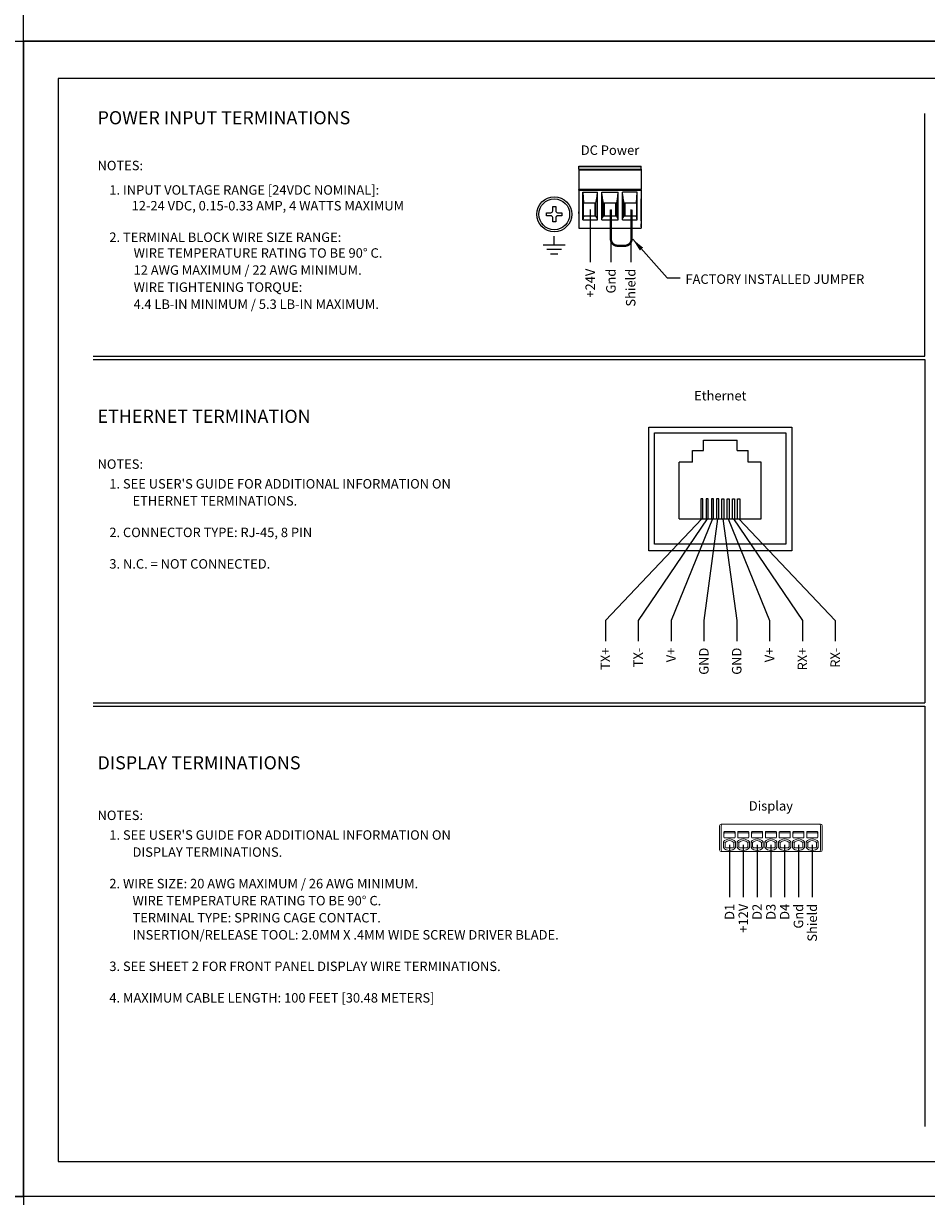
# Model space of a CAD drawing. Extents: x 0 to 85, y 0 to 77.
# Drawn here: x 25.5 to 38.4, y 16.5 to 33.3 of the extents above; entities that cross this region are included whole.
import ezdxf
from ezdxf.enums import TextEntityAlignment as Align

# ---------------------------------------------------------------- set-up
doc = ezdxf.new("R2010")
doc.units = 0
doc.header["$LTSCALE"] = 0.25
doc.header["$MEASUREMENT"] = 0
for name, color, linetype in [('DIM', 7, 'CONTINUOUS'), ('FORMAT', 6, 'CONTINUOUS'), ('FORMAT SHEET 2', 6, 'CONTINUOUS'), ('TEXT', 7, 'CONTINUOUS')]:
    doc.layers.add(name, color=color, linetype=linetype)
doc.styles.add('RD25', font='ROMAND.shx', dxfattribs={"height": 0.25})
doc.styles.add('ROMAND', font='ROMAND.SHX')
doc.styles.add('ROMANS', font='ROMANS.SHX')
doc.styles.add('RS10', font='ROMANS.shx', dxfattribs={"height": 0.1})
doc.styles.get("Standard").update_dxf_attribs({"font": 'ROMANS.SHX'})
doc.dimstyles.new('ANSI2', dxfattribs={"dimscale": 0.75, "dimtxt": 0.18, "dimasz": 0.25, "dimexe": 0.075, "dimexo": 0.075, "dimgap": 0.1, "dimtad": 0, "dimtih": 1, "dimtoh": 1, "dimzin": 4, "dimdsep": 46, "dimtxsty": 'ROMANS', "dimcen": 0.1, "dimclrd": 1, "dimclre": 1, "dimadec": 0, "dimazin": 0, "dimtfac": 1, "dimtofl": 0, "dimtmove": 0, "dimatfit": 1, "dimfxl": 1, "dimtzin": 0, "dimarcsym": 0})

# ---------------------------------------------------------------- blocks, each defined once
blk = doc.blocks.new('SHEET 2')
at = {"layer": 'FORMAT SHEET 2', "color": 7}
blk.add_lwpolyline([(0, 0), (0, 22), (34, 22), (34, 0), (0, 0)], close=True, dxfattribs=at)
at = {"layer": 'FORMAT SHEET 2', "color": 6}
blk.add_lwpolyline([(0.66, 21.29), (0.66, 0.67), (33.34, 0.67), (33.34, 21.29)], close=True, dxfattribs=at)
at = {"layer": 'FORMAT SHEET 2', "color": 7, "style": 'RD25'}
for tag, p in [('DRAWING_NAME', (30.153, 2.488)), ('DRAWING_NAME', (30.153, 2.033)), ('NUMBER', (30.69, 1.254)), ('REV', (32.89, 1.254))]:
    blk.add_attdef(tag, text='', height=0.25, dxfattribs=at).set_placement(p, align=Align.MIDDLE)
at = {"layer": 'FORMAT SHEET 2', "color": 1, "style": 'RS10'}
for tag, p in [('FILE', (28.921, 0.781)), ('2', (32.311, 0.777))]:
    blk.add_attdef(tag, text='', height=0.1, dxfattribs=at).set_placement(p, align=Align.RIGHT)
blk.add_attdef('SCALE', text='', height=0.1, dxfattribs=at).set_placement((30.307, 0.83), align=Align.MIDDLE_LEFT)
blk.add_attdef('XX', text='', height=0.1, dxfattribs=at).set_placement((32.91, 0.83), align=Align.MIDDLE)

msp = doc.modelspace()

# ---------------------------------------------------------------- linework, layer by layer
at = {"layer": 'FORMAT', "color": 7}
msp.add_lwpolyline([(0, 0), (0, 16.5), (25.5, 16.5), (25.5, 0), (0, 0)], close=True, dxfattribs=at)
at = {"layer": 'TEXT'}
for p, q in [((38.3684, 28.499), (38.3684, 31.9675)), ((33.4303, 31.2129), (34.3162, 31.2129)), ((33.4303, 31.2016), (33.4303, 31.2129)), ((33.4303, 31.1686), (33.4303, 31.2016)), ((34.3162, 31.2016), (33.4303, 31.2016)), ((33.4303, 31.1686), (34.3162, 31.1686)), ((33.4303, 31.1686), (33.4303, 31.157)), ((34.3162, 31.2016), (34.3162, 31.2129)), ((34.3162, 31.1686), (34.3162, 31.2016)), ((34.3162, 31.1686), (34.3162, 31.157)), ((34.3162, 31.157), (33.4303, 31.157)), ((33.4303, 31.157), (33.4303, 30.8822)), ((34.3162, 31.157), (34.3162, 30.8822)), ((33.4303, 30.8703), (33.4303, 30.8822)), ((34.3162, 30.8822), (33.4303, 30.8822)), ((33.4303, 30.8703), (33.4303, 30.327)), ((33.4303, 30.8703), (34.3162, 30.8703)), ((33.4859, 30.4461), (33.4859, 30.8438)), ((33.4859, 30.8438), (33.4874, 30.8438)), ((33.4874, 30.8438), (33.4938, 30.6873)), ((33.4874, 30.8438), (33.6929, 30.8438)), ((33.6887, 30.7797), (33.6929, 30.8438)), ((33.6929, 30.8438), (33.6953, 30.8438)), ((33.6953, 30.4461), (33.6953, 30.8438)), ((33.7559, 30.4461), (33.7559, 30.8438)), ((33.7559, 30.8438), (33.7583, 30.8438)), ((33.7583, 30.8438), (33.9882, 30.8438)), ((33.7625, 30.7797), (33.7583, 30.8438)), ((33.984, 30.7797), (33.9882, 30.8438)), ((33.9882, 30.8438), (33.9906, 30.8438)), ((33.9906, 30.4461), (33.9906, 30.8438)), ((34.0512, 30.4461), (34.0512, 30.8438)), ((34.0536, 30.8438), (34.0512, 30.8438)), ((34.0578, 30.7797), (34.0536, 30.8438)), ((34.2591, 30.8438), (34.0536, 30.8438)), ((34.2527, 30.6873), (34.2591, 30.8438)), ((34.2606, 30.8438), (34.2591, 30.8438)), ((34.2606, 30.4461), (34.2606, 30.8438)), ((34.3162, 30.8703), (34.3162, 30.8822)), ((34.3162, 30.8703), (34.3162, 30.327)), ((33.4303, 30.73), (33.4303, 30.5592)), ((33.4938, 30.4983), (33.4938, 30.6873)), ((33.6621, 30.6873), (33.4938, 30.6873)), ((33.6621, 30.6873), (33.4938, 30.6873)), ((33.6621, 30.4983), (33.6621, 30.6873)), ((33.6731, 30.6873), (33.6621, 30.6873)), ((33.6731, 30.6873), (33.6887, 30.7797)), ((33.6731, 30.4983), (33.6731, 30.6873)), ((33.6887, 30.7797), (33.6887, 30.4734)), ((33.7781, 30.6873), (33.7625, 30.7797)), ((33.7625, 30.7797), (33.7625, 30.4734)), ((33.7891, 30.6873), (33.7781, 30.6873)), ((33.7781, 30.6873), (33.7781, 30.4983)), ((33.9574, 30.6873), (33.7891, 30.6873)), ((33.7891, 30.6873), (33.7891, 30.4983)), ((33.9684, 30.6873), (33.9574, 30.6873)), ((33.9574, 30.4983), (33.9574, 30.6873)), ((33.9684, 30.6873), (33.984, 30.7797)), ((33.9684, 30.4983), (33.9684, 30.6873)), ((33.984, 30.7797), (33.984, 30.4734)), ((34.0734, 30.6873), (34.0578, 30.7797)), ((34.0578, 30.7797), (34.0578, 30.4734)), ((34.0844, 30.6873), (34.0734, 30.6873)), ((34.0734, 30.6873), (34.0734, 30.4983)), ((34.2527, 30.6873), (34.0844, 30.6873)), ((34.2527, 30.6873), (34.0844, 30.6873)), ((34.0844, 30.6873), (34.0844, 30.4983)), ((34.2527, 30.6873), (34.2527, 30.4983)), ((34.3162, 30.73), (34.3162, 30.7484)), ((34.3162, 30.5166), (34.3162, 30.73)), ((33.4303, 30.5473), (33.4303, 30.5592)), ((33.4303, 30.5354), (33.4303, 30.5473)), ((33.4303, 30.5354), (33.4303, 30.4174)), ((33.4938, 30.4983), (33.4859, 30.4461)), ((33.6621, 30.4983), (33.4938, 30.4983)), ((33.5906, 30.5928), (33.5906, 29.8428)), ((33.6731, 30.4983), (33.6621, 30.4983)), ((33.6887, 30.4734), (33.6731, 30.4983)), ((33.7625, 30.4734), (33.7781, 30.4983)), ((33.7891, 30.4983), (33.7781, 30.4983)), ((33.9574, 30.4983), (33.7891, 30.4983)), ((33.8859, 30.5928), (33.8859, 29.8428)), ((33.9684, 30.4983), (33.9574, 30.4983)), ((33.984, 30.4734), (33.9684, 30.4983)), ((34.0578, 30.4734), (34.0734, 30.4983)), ((34.0844, 30.4983), (34.0734, 30.4983)), ((34.2527, 30.4983), (34.0844, 30.4983)), ((34.1685, 30.5928), (34.1685, 29.8428)), ((34.2606, 30.4461), (34.2527, 30.4983)), ((34.3162, 30.5048), (34.3162, 30.5166)), ((34.3162, 30.4984), (34.3162, 30.5048)), ((34.3162, 30.4895), (34.3162, 30.4984)), ((34.3162, 30.476), (34.3162, 30.4895)), ((33.4303, 30.327), (34.3162, 30.327)), ((33.4859, 30.4461), (33.6953, 30.4461)), ((33.6953, 30.4461), (33.6887, 30.4734)), ((33.7559, 30.4461), (33.7625, 30.4734)), ((33.7559, 30.4461), (33.9906, 30.4461)), ((33.9906, 30.4461), (33.984, 30.4734)), ((34.0512, 30.4461), (34.0578, 30.4734)), ((34.0512, 30.4461), (34.2606, 30.4461)), ((34.3162, 30.4681), (34.3162, 30.476)), ((34.3162, 30.4578), (34.3162, 30.4681)), ((34.3162, 30.445), (34.3162, 30.4578)), ((34.3162, 30.4322), (34.3162, 30.445)), ((34.3162, 30.3754), (34.3162, 30.3916)), ((34.3162, 30.3665), (34.3162, 30.3754)), ((34.3162, 30.3601), (34.3162, 30.3665)), ((34.3162, 30.3483), (34.3162, 30.3601)), ((26.495, 28.499), (38.3684, 28.499)), ((26.495, 28.4522), (38.3684, 28.4522)), ((38.3684, 28.4522), (38.3684, 23.5515)), ((35.0501, 27.1511), (35.2076, 27.1511)), ((35.0501, 26.9861), (35.0501, 27.1511)), ((35.2076, 27.1511), (35.2076, 27.3011)), ((35.2076, 27.3011), (35.6876, 27.3011)), ((35.6876, 27.1511), (35.6876, 27.3011)), ((35.6876, 27.1511), (35.8451, 27.1511)), ((35.8451, 26.9861), (35.8451, 27.1511)), ((35.0501, 26.9861), (34.8626, 26.9861)), ((34.8626, 26.1761), (34.8626, 26.9861)), ((36.0326, 26.9861), (35.8451, 26.9861)), ((36.0326, 26.1761), (36.0326, 26.9861)), ((35.1851, 26.1761), (33.8069, 24.7244)), ((35.2601, 26.1761), (34.2757, 24.7244)), ((35.3351, 26.1761), (34.7444, 24.7244)), ((34.8626, 26.1761), (36.0326, 26.1761)), ((35.4101, 26.1761), (35.2132, 24.7244)), ((35.4851, 26.1761), (35.6819, 24.7244)), ((35.5601, 26.1761), (36.1507, 24.7244)), ((35.6351, 26.1761), (36.6194, 24.7244)), ((35.7101, 26.1761), (37.0882, 24.7244)), ((33.8069, 24.7244), (33.8069, 24.4314)), ((34.2757, 24.7244), (34.2757, 24.4314)), ((34.7444, 24.7244), (34.7444, 24.4314)), ((35.2132, 24.7244), (35.2132, 24.4314)), ((35.6819, 24.7244), (35.6819, 24.4314)), ((36.1507, 24.7244), (36.1507, 24.4314)), ((36.6194, 24.7244), (36.6194, 24.4314)), ((37.0882, 24.7244), (37.0882, 24.4314)), ((26.495, 23.5515), (38.3684, 23.5515)), ((26.495, 23.5046), (38.3684, 23.5046)), ((38.3684, 23.5046), (38.3684, 17.5025)), ((35.579, 21.5237), (35.579, 20.7737)), ((35.7759, 21.5237), (35.7759, 20.7737)), ((35.9727, 21.5237), (35.9727, 20.7737)), ((36.1696, 21.5237), (36.1696, 20.7737)), ((36.3664, 21.5237), (36.3664, 20.7737)), ((36.5633, 21.5237), (36.5633, 20.7737)), ((36.7601, 21.5237), (36.7601, 20.7737))]:
    msp.add_line(p, q, dxfattribs=at)
at = {"layer": 'TEXT', "linetype": 'Continuous', "lineweight": 15}
for p, q in [((35.4373, 21.7954), (35.4373, 21.4489)), ((35.4845, 21.819), (35.4609, 21.819)), ((35.4609, 21.7954), (35.4609, 21.4489)), ((35.4845, 21.819), (36.8546, 21.819)), ((36.8546, 21.819), (36.8782, 21.819)), ((36.8782, 21.7954), (36.8782, 21.4489)), ((36.9018, 21.7954), (36.9018, 21.4489)), ((35.5003, 21.63), (35.5003, 21.7039)), ((35.5081, 21.712), (35.6499, 21.712)), ((35.5081, 21.693), (35.6499, 21.693)), ((35.6499, 21.6222), (35.5081, 21.6222)), ((35.6578, 21.7039), (35.6578, 21.63)), ((35.6971, 21.63), (35.6971, 21.7039)), ((35.705, 21.712), (35.8467, 21.712)), ((35.705, 21.693), (35.8467, 21.693)), ((35.8467, 21.6222), (35.705, 21.6222)), ((35.8546, 21.7039), (35.8546, 21.63)), ((35.894, 21.63), (35.894, 21.7039)), ((35.9018, 21.712), (36.0436, 21.712)), ((35.9018, 21.693), (36.0436, 21.693)), ((36.0436, 21.6222), (35.9018, 21.6222)), ((36.0515, 21.7039), (36.0515, 21.63)), ((36.0908, 21.63), (36.0908, 21.7039)), ((36.0987, 21.712), (36.2404, 21.712)), ((36.0987, 21.693), (36.2404, 21.693)), ((36.2404, 21.6222), (36.0987, 21.6222)), ((36.2483, 21.7039), (36.2483, 21.63)), ((36.2877, 21.63), (36.2877, 21.7039)), ((36.2955, 21.712), (36.4373, 21.712)), ((36.2955, 21.693), (36.4373, 21.693)), ((36.4373, 21.6222), (36.2955, 21.6222)), ((36.4452, 21.7039), (36.4452, 21.63)), ((36.4845, 21.63), (36.4845, 21.7039)), ((36.4924, 21.712), (36.6341, 21.712)), ((36.4924, 21.693), (36.6341, 21.693)), ((36.6341, 21.6222), (36.4924, 21.6222)), ((36.642, 21.7039), (36.642, 21.63)), ((36.6814, 21.63), (36.6814, 21.7039)), ((36.6892, 21.712), (36.831, 21.712)), ((36.6892, 21.693), (36.831, 21.693)), ((36.831, 21.6222), (36.6892, 21.6222)), ((36.8389, 21.7039), (36.8389, 21.63)), ((35.4924, 21.4831), (35.4924, 21.5644)), ((35.516, 21.5556), (35.4924, 21.5644)), ((35.4924, 21.4831), (35.516, 21.4918)), ((35.516, 21.4918), (35.516, 21.5556)), ((35.6656, 21.5644), (35.642, 21.5556)), ((35.642, 21.5556), (35.642, 21.4918)), ((35.6656, 21.4831), (35.642, 21.4918)), ((35.6656, 21.5644), (35.6656, 21.4831)), ((35.6892, 21.4831), (35.6892, 21.5644)), ((35.6892, 21.5644), (35.7129, 21.5556)), ((35.6892, 21.4831), (35.7129, 21.4918)), ((35.7129, 21.4918), (35.7129, 21.5556)), ((35.8625, 21.5644), (35.8389, 21.5556)), ((35.8389, 21.5556), (35.8389, 21.4918)), ((35.8389, 21.4918), (35.8625, 21.4831)), ((35.8625, 21.5644), (35.8625, 21.4831)), ((35.8861, 21.4831), (35.8861, 21.5644)), ((35.8861, 21.5644), (35.9097, 21.5556)), ((35.8861, 21.4831), (35.9097, 21.4918)), ((35.9097, 21.4918), (35.9097, 21.5556)), ((36.0593, 21.5644), (36.0357, 21.5556)), ((36.0357, 21.5556), (36.0357, 21.4918)), ((36.0357, 21.4918), (36.0593, 21.4831)), ((36.0593, 21.5644), (36.0593, 21.4831)), ((36.0829, 21.4831), (36.0829, 21.5644)), ((36.1066, 21.5556), (36.0829, 21.5644)), ((36.0829, 21.4831), (36.1066, 21.4918)), ((36.1066, 21.4918), (36.1066, 21.5556)), ((36.2562, 21.5644), (36.2326, 21.5556)), ((36.2326, 21.5556), (36.2326, 21.4918)), ((36.2562, 21.4831), (36.2326, 21.4918)), ((36.2562, 21.5644), (36.2562, 21.4831)), ((36.2798, 21.4831), (36.2798, 21.5644)), ((36.3034, 21.5556), (36.2798, 21.5644)), ((36.2798, 21.4831), (36.3034, 21.4918)), ((36.3034, 21.4918), (36.3034, 21.5556)), ((36.453, 21.5644), (36.4294, 21.5556)), ((36.4294, 21.5556), (36.4294, 21.4918)), ((36.453, 21.4831), (36.4294, 21.4918)), ((36.453, 21.5644), (36.453, 21.4831)), ((36.4766, 21.4831), (36.4766, 21.5644)), ((36.5003, 21.5556), (36.4766, 21.5644)), ((36.4766, 21.4831), (36.5003, 21.4918)), ((36.5003, 21.4918), (36.5003, 21.5556)), ((36.6499, 21.5644), (36.6263, 21.5556)), ((36.6263, 21.5556), (36.6263, 21.4918)), ((36.6499, 21.4831), (36.6263, 21.4918)), ((36.6499, 21.5644), (36.6499, 21.4831)), ((36.6735, 21.4831), (36.6735, 21.5644)), ((36.6971, 21.5556), (36.6735, 21.5644)), ((36.6735, 21.4831), (36.6971, 21.4918)), ((36.6971, 21.4918), (36.6971, 21.5556)), ((36.8467, 21.5644), (36.8231, 21.5556)), ((36.8231, 21.5556), (36.8231, 21.4918)), ((36.8467, 21.4831), (36.8231, 21.4918)), ((36.8467, 21.5644), (36.8467, 21.4831)), ((35.4609, 21.4253), (35.4845, 21.4253)), ((36.8546, 21.4253), (35.4845, 21.4253)), ((36.8782, 21.4253), (36.8546, 21.4253))]:
    msp.add_line(p, q, dxfattribs=at)
at = {"layer": 'TEXT'}
msp.add_lwpolyline([(32.9673, 30.5486), (33.0289, 30.5486, 0.4142136), (33.0553, 30.575), (33.0553, 30.6366), (33.0993, 30.6366), (33.0993, 30.575, 0.4142136), (33.1257, 30.5486), (33.1873, 30.5486), (33.1873, 30.5046), (33.1257, 30.5046, 0.4142136), (33.0993, 30.4782), (33.0993, 30.4166), (33.0553, 30.4166), (33.0553, 30.4782, 0.4142136), (33.0289, 30.5046), (32.9673, 30.5046)], format="xyb", close=True, dxfattribs=at)
at = {"layer": 'TEXT', "color": 1, "const_width": 0.033}
msp.add_lwpolyline([(34.1812, 30.5928), (34.1812, 30.1709, -0.4142136), (34.0874, 30.0772), (33.9797, 30.0772, -0.4142136), (33.8859, 30.1709), (33.8859, 30.5928)], format="xyb", dxfattribs=at)
at = {"layer": 'TEXT'}
for points in [[(34.4276, 27.4886), (36.4676, 27.4886), (36.4676, 25.7223), (34.4276, 25.7223)], [(34.5101, 27.4061), (36.3851, 27.4061), (36.3851, 25.8161), (34.5101, 25.8161)]]:
    msp.add_lwpolyline(points, close=True, dxfattribs=at)
for points in [[(35.2001, 26.1761), (35.2001, 26.4611), (35.1701, 26.4611), (35.1701, 26.1761)], [(35.2751, 26.1761), (35.2751, 26.4611), (35.2451, 26.4611), (35.2451, 26.1761)], [(35.3501, 26.1761), (35.3501, 26.4611), (35.3201, 26.4611), (35.3201, 26.1761)], [(35.4251, 26.1761), (35.4251, 26.4611), (35.3951, 26.4611), (35.3951, 26.1761)], [(35.4701, 26.1761), (35.4701, 26.4611), (35.5001, 26.4611), (35.5001, 26.1761)], [(35.5451, 26.1761), (35.5451, 26.4611), (35.5751, 26.4611), (35.5751, 26.1761)], [(35.6201, 26.1761), (35.6201, 26.4611), (35.6501, 26.4611), (35.6501, 26.1761)], [(35.6951, 26.1761), (35.6951, 26.4611), (35.7251, 26.4611), (35.7251, 26.1761)]]:
    msp.add_lwpolyline(points, dxfattribs=at)
for radius in [0.25, 0.22]:
    msp.add_circle((33.0773, 30.5266), radius, dxfattribs=at)
at = {"layer": 'TEXT', "linetype": 'Continuous', "lineweight": 15}
for centre, radius, start, end in [((35.4609, 21.7954), 0.0236, 90, 180), ((35.4845, 21.7954), 0.0236, 90, 180), ((36.8546, 21.7954), 0.0236, 0, 90), ((36.8782, 21.7954), 0.0236, 0, 90), ((35.5081, 21.6851), 0.00787, 90, 180), ((35.5081, 21.63), 0.00787, 180, 270), ((35.6499, 21.6851), 0.00787, 0, 90), ((35.6499, 21.63), 0.00787, 270, 0), ((35.705, 21.6851), 0.00787, 90, 180), ((35.705, 21.63), 0.00787, 180, 270), ((35.8467, 21.6851), 0.00787, 0, 90), ((35.8467, 21.63), 0.00787, 270, 0), ((35.9018, 21.6851), 0.00787, 90, 180), ((35.9018, 21.63), 0.00787, 180, 270), ((36.0436, 21.6851), 0.00787, 0, 90), ((36.0436, 21.63), 0.00787, 270, 0), ((36.0987, 21.6851), 0.00787, 90, 180), ((36.0987, 21.63), 0.00787, 180, 270), ((36.2404, 21.6851), 0.00787, 0, 90), ((36.2404, 21.63), 0.00787, 270, 0), ((36.2955, 21.6851), 0.00787, 90, 180), ((36.2955, 21.63), 0.00787, 180, 270), ((36.4373, 21.6851), 0.00787, 0, 90), ((36.4373, 21.63), 0.00787, 270, 0), ((36.4924, 21.6851), 0.00787, 90, 180), ((36.4924, 21.63), 0.00787, 180, 270), ((36.6341, 21.6851), 0.00787, 0, 90), ((36.6341, 21.63), 0.00787, 270, 0), ((36.6892, 21.6851), 0.00787, 90, 180), ((36.6892, 21.63), 0.00787, 180, 270), ((36.831, 21.6851), 0.00787, 0, 90), ((36.831, 21.63), 0.00787, 270, 0), ((35.4609, 21.4489), 0.0236, 180, 270), ((35.4845, 21.4489), 0.0236, 180, 270), ((35.579, 21.4962), 0.1102, 38.21321, 141.78679), ((35.579, 21.5513), 0.1102, 218.21321, 321.78679), ((35.579, 21.4962), 0.0866, 43.34176, 136.65824), ((35.579, 21.5513), 0.0866, 223.34176, 234.9032), ((35.579, 21.5513), 0.0866, 305.0968, 316.65824), ((35.7759, 21.4962), 0.1102, 38.21321, 141.78679), ((35.7759, 21.5513), 0.1102, 218.21321, 321.78679), ((35.7759, 21.4962), 0.0866, 43.34176, 136.65824), ((35.7759, 21.5513), 0.0866, 223.34176, 234.9032), ((35.7759, 21.5513), 0.0866, 305.0968, 316.65824), ((35.9727, 21.4962), 0.1102, 38.21321, 141.78679), ((35.9727, 21.5513), 0.1102, 218.21321, 321.78679), ((35.9727, 21.4962), 0.0866, 43.34176, 136.65824), ((35.9727, 21.5513), 0.0866, 223.34176, 234.9032), ((35.9727, 21.5513), 0.0866, 305.0968, 316.65824), ((36.1696, 21.4962), 0.1102, 38.21321, 141.78679), ((36.1696, 21.5513), 0.1102, 218.21321, 321.78679), ((36.1696, 21.4962), 0.0866, 43.34176, 136.65824), ((36.1696, 21.5513), 0.0866, 223.34176, 234.9032), ((36.1696, 21.5513), 0.0866, 305.0968, 316.65824), ((36.3664, 21.4962), 0.1102, 38.21321, 141.78679), ((36.3664, 21.5513), 0.1102, 218.21321, 321.78679), ((36.3664, 21.4962), 0.0866, 43.34176, 136.65824), ((36.3664, 21.5513), 0.0866, 223.34176, 234.9032), ((36.3664, 21.5513), 0.0866, 305.0968, 316.65824), ((36.5633, 21.4962), 0.1102, 38.21321, 141.78679), ((36.5633, 21.5513), 0.1102, 218.21321, 321.78679), ((36.5633, 21.4962), 0.0866, 43.34176, 136.65824), ((36.5633, 21.5513), 0.0866, 223.34176, 234.9032), ((36.5633, 21.5513), 0.0866, 305.0968, 316.65824), ((36.7601, 21.4962), 0.1102, 38.21321, 141.78679), ((36.7601, 21.5513), 0.1102, 218.21321, 321.78679), ((36.7601, 21.4962), 0.0866, 43.34176, 136.65824), ((36.7601, 21.5513), 0.0866, 223.34176, 234.9032), ((36.7601, 21.5513), 0.0866, 305.0968, 316.65824), ((36.8546, 21.4489), 0.0236, 270, 0), ((36.8782, 21.4489), 0.0236, 270, 0)]:
    msp.add_arc(centre, radius, start, end, dxfattribs=at)
for centre, major_axis, start_param, end_param in [((35.5081, 21.7039), (0, 0.00815), 0, 1.5707963), ((35.6499, 21.7039), (0, -0.00815), 1.5707963, 3.1415927), ((35.705, 21.7039), (0, -0.00815), 3.1415927, 4.712389), ((35.8467, 21.7039), (0, -0.00815), 1.5707963, 3.1415927), ((35.9018, 21.7039), (0, -0.00815), 3.1415927, 4.712389), ((36.0436, 21.7039), (0, -0.00815), 1.5707963, 3.1415927), ((36.0987, 21.7039), (0, -0.00815), 3.1415927, 4.712389), ((36.2404, 21.7039), (0, -0.00815), 1.5707963, 3.1415927), ((36.2955, 21.7039), (0, -0.00815), 3.1415927, 4.712389), ((36.4373, 21.7039), (0, -0.00815), 1.5707963, 3.1415927), ((36.4924, 21.7039), (0, -0.00815), 3.1415927, 4.712389), ((36.6341, 21.7039), (0, -0.00815), 1.5707963, 3.1415927), ((36.6892, 21.7039), (0, -0.00815), 3.1415927, 4.712389), ((36.831, 21.7039), (0, 0.00815), 4.712389, 6.2831853)]:
    msp.add_ellipse(centre, major_axis=major_axis, ratio=0.9659258, start_param=start_param, end_param=end_param, dxfattribs=at)
at = {"layer": 'TEXT', "lineweight": 25}
for points in [[(33.0773, 30.0856), (33.0773, 30.0856), (33.0773, 30.2136), (33.0773, 30.2136)], [(33.234, 30.0856), (33.234, 30.0856), (32.9205, 30.0856), (32.9205, 30.0856)], [(33.1818, 30.0216), (33.1818, 30.0216), (32.9728, 30.0216), (32.9728, 30.0216)], [(33.1295, 29.9576), (33.1295, 29.9576), (33.025, 29.9576), (33.025, 29.9576)]]:
    msp.add_open_spline(points, degree=3, dxfattribs=at)
at = {"layer": 'TEXT', "linetype": 'Continuous', "lineweight": 15}
for points, knots in [([(35.6288, 21.4804), (35.6249, 21.4804), (35.6171, 21.4804), (35.6038, 21.4804), (35.5888, 21.4804), (35.5729, 21.4804), (35.5588, 21.4804), (35.5469, 21.4804), (35.5372, 21.4804), (35.5316, 21.4804), (35.5292, 21.4804)], [0, 0, 0, 0, 0.1395611, 0.2786892, 0.4174003, 0.5575025, 0.6786979, 0.7967828, 0.9152402, 1, 1, 1, 1]), ([(35.8257, 21.4804), (35.8218, 21.4804), (35.8139, 21.4804), (35.8007, 21.4804), (35.7856, 21.4804), (35.7697, 21.4804), (35.7556, 21.4804), (35.7437, 21.4804), (35.7341, 21.4804), (35.7284, 21.4804), (35.7261, 21.4804)], [0, 0, 0, 0, 0.1395607, 0.2786894, 0.4174006, 0.5575028, 0.6786977, 0.7967832, 0.9152402, 1, 1, 1, 1]), ([(36.0225, 21.4804), (36.0186, 21.4804), (36.0108, 21.4804), (35.9975, 21.4804), (35.9825, 21.4804), (35.9666, 21.4804), (35.9525, 21.4804), (35.9406, 21.4804), (35.9309, 21.4804), (35.9253, 21.4804), (35.9229, 21.4804)], [0, 0, 0, 0, 0.1395606, 0.2786892, 0.417401, 0.5575031, 0.6786973, 0.7967828, 0.9152402, 1, 1, 1, 1]), ([(36.2194, 21.4804), (36.2155, 21.4804), (36.2076, 21.4804), (36.1944, 21.4804), (36.1793, 21.4804), (36.1634, 21.4804), (36.1493, 21.4804), (36.1374, 21.4804), (36.1278, 21.4804), (36.1221, 21.4804), (36.1198, 21.4804)], [0, 0, 0, 0, 0.1395611, 0.2786897, 0.4174008, 0.557503, 0.6786978, 0.7967833, 0.9152402, 1, 1, 1, 1]), ([(36.4162, 21.4804), (36.4123, 21.4804), (36.4045, 21.4804), (36.3912, 21.4804), (36.3762, 21.4804), (36.3603, 21.4804), (36.3462, 21.4804), (36.3343, 21.4804), (36.3246, 21.4804), (36.319, 21.4804), (36.3166, 21.4804)], [0, 0, 0, 0, 0.1395606, 0.2786892, 0.4174007, 0.5575028, 0.6786973, 0.7967831, 0.91524, 1, 1, 1, 1]), ([(36.6131, 21.4804), (36.6092, 21.4804), (36.6014, 21.4804), (36.5881, 21.4804), (36.573, 21.4804), (36.5571, 21.4804), (36.543, 21.4804), (36.5311, 21.4804), (36.5215, 21.4804), (36.5158, 21.4804), (36.5135, 21.4804)], [0, 0, 0, 0, 0.1395607, 0.2786893, 0.4174007, 0.5575029, 0.6786974, 0.7967831, 0.91524, 1, 1, 1, 1]), ([(36.8099, 21.4804), (36.806, 21.4804), (36.7982, 21.4804), (36.7849, 21.4804), (36.7699, 21.4804), (36.754, 21.4804), (36.7399, 21.4804), (36.728, 21.4804), (36.7183, 21.4804), (36.7127, 21.4804), (36.7103, 21.4804)], [0, 0, 0, 0, 0.13956072, 0.27868935, 0.4174007, 0.55750302, 0.67869745, 0.79678307, 0.91524011, 1, 1, 1, 1])]:
    msp.add_open_spline(points, degree=3, knots=knots, dxfattribs=at)

# ---------------------------------------------------------------- block references
at = {"layer": 'FORMAT SHEET 2', "xscale": 0.75, "yscale": 0.75, "zscale": 0.75}
for p in [(25.5, 33), (0, 16.5), (25.5, 16.5)]:
    msp.add_blockref('SHEET 2', p, dxfattribs=at)

# ---------------------------------------------------------------- texts
at = {"layer": 'DIM', "insert": (34.9504, 29.6677), "char_height": 0.135, "attachment_point": 1, "style": 'ROMANS'}
msp.add_mtext('FACTORY INSTALLED JUMPER', dxfattribs=at)
at = {"layer": 'TEXT', "style": 'ROMAND'}
for s, p in [('POWER INPUT TERMINATIONS', (26.5575, 31.905)), ('ETHERNET TERMINATION', (26.5575, 27.6415)), ('DISPLAY TERMINATIONS', (26.5575, 22.6939))]:
    msp.add_text(s, height=0.1875, dxfattribs=at).set_placement(p, align=Align.MIDDLE_LEFT)
at = {"layer": 'TEXT', "style": 'ROMANS'}
for s, p in [('DC Power', (33.8732, 31.4246)), ('Ethernet', (35.4476, 27.9184)), ('Display', (36.1696, 22.0607))]:
    msp.add_text(s, height=0.135, dxfattribs=at).set_placement(p, align=Align.MIDDLE)
at = {"layer": 'TEXT'}
for s, p in [('NOTES:', (26.5575, 31.155)), ('NOTES:', (26.5575, 26.8915)), ("1. SEE USER'S GUIDE FOR ADDITIONAL INFORMATION ON", (26.7259, 26.6102)), ('ETHERNET TERMINATIONS.', (27.057, 26.3665)), ('2. CONNECTOR TYPE: RJ-45, 8 PIN', (26.7259, 25.9165)), ('3. N.C. = NOT CONNECTED.', (26.7259, 25.4665))]:
    msp.add_text(s, height=0.135, dxfattribs=at).set_placement(p)
for s, p in [('1. INPUT VOLTAGE RANGE [24VDC NOMINAL]:', (26.7259, 30.8737)), ('2. TERMINAL BLOCK WIRE SIZE RANGE:', (26.7259, 30.1987)), ('WIRE TIGHTENING TORQUE:', (27.0724, 29.4862)), ('4.4 LB-IN MINIMUM / 5.3 LB-IN MAXIMUM.', (27.0724, 29.2425)), ('NOTES:', (26.5575, 21.9439)), ("1. SEE USER'S GUIDE FOR ADDITIONAL INFORMATION ON", (26.7259, 21.6626)), ("1. SEE USER'S GUIDE FOR ADDITIONAL INFORMATION ON", (26.7259, 21.6626)), ('DISPLAY TERMINATIONS.', (27.057, 21.4189)), ('DISPLAY TERMINATIONS.', (27.057, 21.4189)), ('2. WIRE SIZE: 20 AWG MAXIMUM / 26 AWG MINIMUM.', (26.7259, 20.9689)), ('2. WIRE SIZE: 20 AWG MAXIMUM / 26 AWG MINIMUM.', (26.7259, 20.9689)), ('WIRE TEMPERATURE RATING TO BE 90%%D C.', (27.057, 20.7251)), ('TERMINAL TYPE: SPRING CAGE CONTACT.', (27.057, 20.4814)), ('TERMINAL TYPE: SPRING CAGE CONTACT.', (27.057, 20.4814)), ('INSERTION/RELEASE TOOL: 2.0MM X .4MM WIDE SCREW DRIVER BLADE. ', (27.057, 20.2376)), ('INSERTION/RELEASE TOOL: 2.0MM X .4MM WIDE SCREW DRIVER BLADE. ', (27.057, 20.2376)), ('3. SEE SHEET 2 FOR FRONT PANEL DISPLAY WIRE TERMINATIONS.', (26.7259, 19.7876)), ('3. SEE SHEET 2 FOR FRONT PANEL DISPLAY WIRE TERMINATIONS.', (26.7259, 19.7876)), ('4. MAXIMUM CABLE LENGTH: 100 FEET [30.48 METERS]', (26.7259, 19.3376)), ('4. MAXIMUM CABLE LENGTH: 100 FEET [30.48 METERS]', (26.7259, 19.3376))]:
    msp.add_text(s, height=0.135, dxfattribs=at).set_placement(p, align=Align.MIDDLE_LEFT)
at = {"layer": 'TEXT', "linetype": 'Continuous'}
for s, p in [('12-24 VDC, 0.15-0.33 AMP, 4 WATTS MAXIMUM', (27.0444, 30.6487)), ('WIRE TEMPERATURE RATING TO BE 90%%D C.', (27.0724, 29.9737)), ('12 AWG MAXIMUM / 22 AWG MINIMUM.', (27.0724, 29.73))]:
    msp.add_text(s, height=0.135, dxfattribs=at).set_placement(p, align=Align.MIDDLE_LEFT)
at = {"layer": 'TEXT'}
for s, p in [('+24V', (33.5906, 29.749)), ('Gnd', (33.8859, 29.749)), ('Shield', (34.1685, 29.749)), ('TX+', (33.8069, 24.3376)), ('TX-', (34.2757, 24.3376)), ('V+', (34.7444, 24.3376)), ('GND', (35.2132, 24.3376)), ('GND', (35.6819, 24.3376)), ('V+', (36.1507, 24.3376)), ('RX+', (36.6194, 24.3376)), ('RX-', (37.0882, 24.3376)), ('D1', (35.579, 20.68)), ('+12V', (35.7759, 20.68)), ('D2', (35.9727, 20.68)), ('D3', (36.1696, 20.68)), ('D4', (36.3664, 20.68)), ('Gnd', (36.5633, 20.68)), ('Shield', (36.7601, 20.68))]:
    msp.add_text(s, height=0.135, rotation=90, dxfattribs=at).set_placement(p, align=Align.MIDDLE_RIGHT)

# ---------------------------------------------------------------- leaders
at = {"layer": 'DIM', "annotation_type": 0, "has_hookline": 1, "hookline_direction": 0}
msp.add_leader([(34.1979, 30.17), (34.6879, 29.6171), (34.8754, 29.6171)], dimstyle='ANSI2', override={"dimscale": 0.75, "dimgap": 0.1, "dimtad": 0}, dxfattribs=at)

doc.saveas('drawing.dxf')
